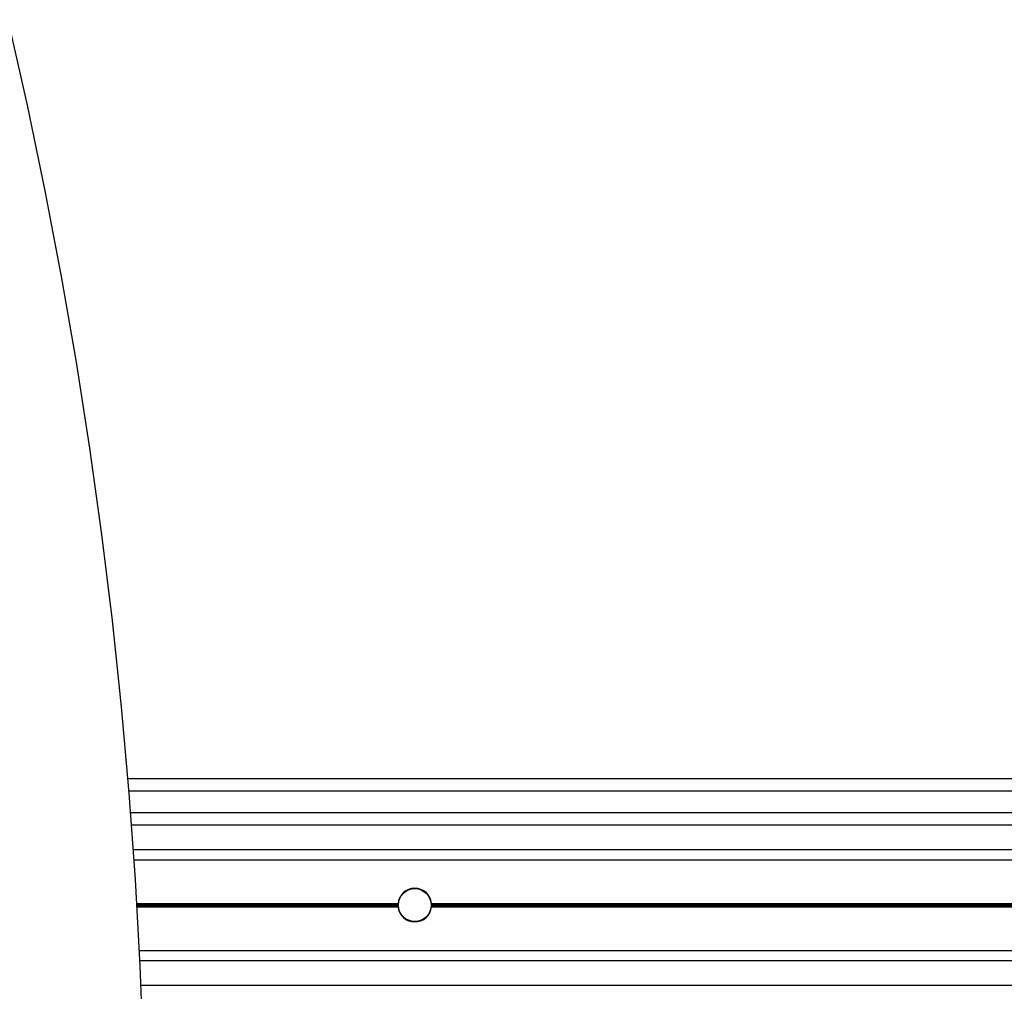
# Model space of a CAD drawing. Units: millimetres. Extents: x 315 to 7654, y 218 to 10499.
# Drawn here: x 3693 to 3933, y 4890 to 5127 of the extents above; entities that cross this region are included whole.
import ezdxf

# ---------------------------------------------------------------- set-up
doc = ezdxf.new("R2010")
doc.units = ezdxf.units.MM
doc.header["$LTSCALE"] = 50

msp = doc.modelspace()

# ---------------------------------------------------------------- linework, layer by layer
at = {"color": 7, "linetype": 'Continuous', "lineweight": 25}
for p, q in [((5088.88, 4942.06), (3719.37, 4942.06)), ((3720.02, 4933.86), (5088.23, 4933.86)), ((3720.84, 4922.37), (5087.41, 4922.37)), ((3793.21, 4911.76), (4400.05, 4911.76)), ((3793.21, 4910.96), (4400.05, 4910.96)), ((3793.22, 4911.63), (4400.04, 4911.63)), ((3793.22, 4911.09), (4400.04, 4911.09)), ((3793.23, 4911.49), (4400.03, 4911.49)), ((3793.23, 4911.23), (4400.03, 4911.23)), ((3722.12, 4900.35), (5086.13, 4900.35))]:
    msp.add_line(p, q, dxfattribs=at)
at = {"color": 8, "linetype": 'Continuous', "lineweight": 25}
for p, q in [((5088.64, 4939.06), (3719.62, 4939.06)), ((3720.25, 4930.86), (5088.01, 4930.86)), ((3720.68, 4924.86), (5087.58, 4924.86)), ((3721.51, 4911.76), (3785.05, 4911.76)), ((3721.52, 4911.63), (3785.04, 4911.63)), ((3721.53, 4911.49), (3785.03, 4911.49)), ((3721.54, 4911.23), (3785.03, 4911.23)), ((3721.55, 4911.09), (3785.04, 4911.09)), ((3721.56, 4910.96), (3785.05, 4910.96)), ((3722.24, 4897.86), (5086.01, 4897.86)), ((3722.51, 4891.86), (5085.74, 4891.86))]:
    msp.add_line(p, q, dxfattribs=at)
at = {"color": 7, "linetype": 'Continuous', "lineweight": 25, "flags": 128}
msp.add_lwpolyline([(3723.1, 4875.51), (3722.3, 4896.55), (3721.16, 4917.58), (3719.65, 4938.6), (3717.8, 4959.6), (3715.59, 4980.59), (3713.02, 5001.56), (3710.11, 5022.51), (3706.84, 5043.42), (3703.22, 5064.31), (3699.25, 5085.17), (3694.92, 5106), (3690.25, 5126.78)], dxfattribs=at)
at = {"color": 7, "linetype": 'Continuous', "lineweight": 25}
msp.add_circle((3789.13, 4911.36), 4, dxfattribs=at)
for start, end in [(5.6294, 174.3706), (176.1761, 178.2003), (181.7997, 183.8239), (185.6294, 354.3706), (1.7997, 3.8239), (356.1761, 358.2003)]:
    msp.add_arc((3789.13, 4911.36), 4.1, start, end, dxfattribs=at)
for points, knots in [([(3785.03, 4911.23), (3785.03, 4911.23), (3785.03, 4911.26), (3785.03, 4911.31), (3785.03, 4911.4), (3785.03, 4911.46), (3785.03, 4911.48), (3785.03, 4911.49)], [0, 0, 0, 0, 0.019457, 0.33157, 0.642291, 0.953982, 1, 1, 1, 1]), ([(3785.04, 4911.63), (3785.04, 4911.65), (3785.04, 4911.69), (3785.04, 4911.73), (3785.05, 4911.76)], [0, 0, 0, 0, 0.386084, 1, 1, 1, 1]), ([(3785.05, 4910.96), (3785.05, 4910.96), (3785.05, 4910.99), (3785.04, 4911.03), (3785.04, 4911.07), (3785.04, 4911.09)], [0, 0, 0, 0, 0.007043, 0.63347, 1, 1, 1, 1]), ([(3793.21, 4911.76), (3793.21, 4911.75), (3793.21, 4911.71), (3793.22, 4911.67), (3793.22, 4911.64), (3793.22, 4911.63)], [0, 0, 0, 0, 0.20383, 0.829521, 1, 1, 1, 1]), ([(3793.22, 4911.09), (3793.22, 4911.06), (3793.21, 4911.02), (3793.21, 4910.98), (3793.21, 4910.96)], [0, 0, 0, 0, 0.585775, 1, 1, 1, 1]), ([(3793.23, 4911.49), (3793.23, 4911.49), (3793.23, 4911.46), (3793.23, 4911.41), (3793.23, 4911.32), (3793.23, 4911.26), (3793.23, 4911.23), (3793.23, 4911.23)], [0, 0, 0, 0, 0.018613, 0.33076, 0.642364, 0.953214, 1, 1, 1, 1])]:
    msp.add_open_spline(points, degree=3, knots=knots, dxfattribs=at)

doc.saveas('drawing.dxf')
